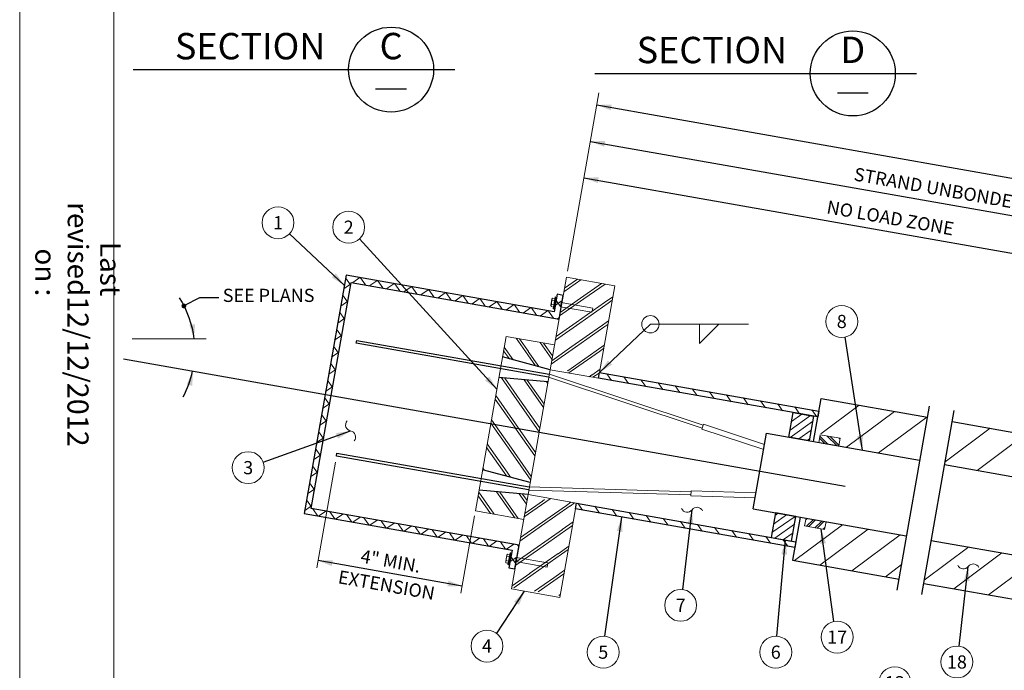
# Model space of a CAD drawing. Units: kilometres. Extents: x -0.02 to 2.72, y 0.06 to 2.1.
# Drawn here: x -0.02 to 0.82, y 0.53 to 1.09 of the extents above; entities that cross this region are included whole.
import ezdxf

# ---------------------------------------------------------------- set-up
doc = ezdxf.new("R2010")
doc.units = ezdxf.units.KM
for name, pattern in [('(Center)', [17.78, 2.54, -1.27, 12.7, -1.27]), ('A', [0]), ('B', [0]), ('BLANK', [0]), ('break', [10002.45032, 5000.00016, -1.15, -1.3, 5000.00016]), ('DEFAULT', [0]), ('E', [0])]:
    doc.linetypes.add(name, pattern=pattern)
for name, color, linetype in [('Border', 2, 'Continuous'), ('PGA', 1, 'Continuous'), ('PGA_Names', 3, 'Continuous')]:
    doc.layers.add(name, color=color, linetype=linetype)
doc.styles.add('BR35', font='BRIDT__.TTF')
doc.styles.add('BR70', font='BRIDT__.TTF')
doc.styles.add('Proj3', font='arial.ttf')
doc.styles.add('Sheet12', font='BRIDRG_.TTF', dxfattribs={"width": 1.109529})

# ---------------------------------------------------------------- blocks, each defined once
blk = doc.blocks.new('Border_Outline')
at = {"linetype": 'E', "lineweight": 0}
blk.add_lwpolyline([(0.06282, 0.08052), (2.6875, 0.08052), (2.6875, 1.80296), (0.06282, 1.80296)], close=True, dxfattribs=at)
blk = doc.blocks.new('BDM Big Border')
at = {"color": 1, "linetype": 'BLANK', "lineweight": 0}
blk.add_lwpolyline([(-0.01722, 0.05849), (2.71667, 0.05849), (2.71667, 2.10413), (-0.01722, 2.10413)], close=True, dxfattribs=at)
blk = doc.blocks.new('END$MARK$8$177')
blk.add_hatch(color=1).paths.add_polyline_path([(4.01, 0.81), (4.01, -0.81), (0, 0)], flags=0)
blk = doc.blocks.new('END$MARK$8$178')
blk.add_hatch(color=1).paths.add_polyline_path([(-4.01, -0.81), (-4.01, 0.81), (0, 0)], flags=0)
blk = doc.blocks.new('no_name')
at = {"color": 1, "linetype": 'A', "lineweight": 0}
for p, q in [((0.3809, -2.7639), (0.4878, -2.1579)), ((0.3688, -2.8338), (0.4267, -2.793)), ((0.3709, -2.8219), (0.4148, -2.7909)), ((0.425, -2.8559), (0.4969, -2.8055)), ((0.4369, -2.858), (0.5086, -2.8076)), ((0.3544, -2.9159), (0.4369, -2.8578)), ((0.3565, -2.904), (0.4252, -2.8557)), ((0.4107, -2.9378), (0.5073, -2.8701)), ((0.4225, -2.9401), (0.519, -2.8722)), ((0.5071, -2.8703), (0.5348, -2.8509)), ((0.519, -2.8724), (0.5327, -2.8628)), ((0.3398, -2.9978), (0.4225, -2.9399)), ((0.3421, -2.9859), (0.4109, -2.9378)), ((0.4925, -2.9524), (0.5204, -2.933)), ((0.3961, -3.0199), (0.4929, -2.9522)), ((0.4079, -3.0219), (0.5046, -2.9542)), ((0.5046, -2.9544), (0.5184, -2.9449)), ((-1.0977, -2.994), (-0.8462, -2.994)), ((0.2461, -3.0484), (0.2061, -2.9913)), ((0.2482, -3.0365), (0.2179, -2.9934)), ((0.3282, -3.063), (0.2879, -3.0057)), ((0.3302, -3.0511), (0.2998, -3.0078)), ((0.284, -3.088), (0.2479, -3.0365)), ((0.3252, -3.0801), (0.4079, -3.0217)), ((0.3273, -3.0682), (0.3963, -3.0199)), ((0.3817, -3.1019), (0.4784, -3.0342)), ((0.3936, -3.104), (0.49, -3.0363)), ((0.4782, -3.0344), (0.5059, -3.0151)), ((0.49, -3.0365), (0.5038, -3.0267)), ((0.2719, -3.0851), (0.2461, -3.0482)), ((0.3282, -3.063), (0.3279, -3.0628)), ((0.3302, -3.0513), (0.33, -3.0511)), ((0.3807, -3.1028), (0.3819, -3.1017)), ((0.3861, -3.1092), (0.3936, -3.1038)), ((0.4638, -3.1165), (0.4915, -3.0969)), ((0.4757, -3.1186), (0.4894, -3.1088)), ((0.2171, -3.2126), (0.1569, -3.1265)), ((0.2192, -3.2007), (0.1677, -3.1272)), ((0.2992, -3.2272), (0.2334, -3.133)), ((0.3013, -3.2153), (0.244, -3.1336)), ((0.3138, -3.1451), (0.3098, -3.1392)), ((0.3138, -3.1451), (0.3136, -3.1449)), ((0.3159, -3.1334), (0.3157, -3.1332)), ((0.4552, -3.1222), (0.464, -3.1163)), ((0.4669, -3.1242), (0.4757, -3.1184)), ((0.2869, -3.2974), (0.219, -3.2007)), ((0.2848, -3.3092), (0.2171, -3.2124)), ((0.2992, -3.2272), (0.2992, -3.2269)), ((0.3013, -3.2155), (0.3011, -3.2151)), ((1.2415, -3.3161), (1.372, -3.2189)), ((1.3285, -3.362), (1.4922, -3.2401)), ((1.438, -3.3814), (1.6017, -3.2594)), ((0.2702, -3.3913), (0.2025, -3.2944)), ((0.2723, -3.3794), (0.2046, -3.2828)), ((0.2848, -3.3092), (0.2846, -3.309)), ((0.2869, -3.2976), (0.2867, -3.2972)), ((1.6642, -3.4111), (1.8168, -3.2974)), ((1.7725, -3.4404), (1.9361, -3.3185)), ((0.2559, -3.4734), (0.1882, -3.3765)), ((0.2579, -3.4613), (0.1902, -3.3649)), ((-0.4077, -3.4121), (-0.471, -3.7711)), ((0.2702, -3.3913), (0.2702, -3.3909)), ((0.2723, -3.3794), (0.2721, -3.3792)), ((0.1744, -3.4594), (0.1736, -3.4586)), ((0.1873, -3.4636), (0.1757, -3.4469)), ((0.2559, -3.4734), (0.2557, -3.473)), ((0.2579, -3.4613), (0.2577, -3.4613)), ((0.1594, -3.5409), (0.1398, -3.5132)), ((0.1615, -3.529), (0.1515, -3.5147)), ((0.2017, -3.6015), (0.1592, -3.5407)), ((0.2134, -3.6036), (0.1613, -3.529)), ((0.2413, -3.5553), (0.2163, -3.5197)), ((0.2436, -3.5434), (0.2277, -3.5211)), ((0.2361, -3.5869), (0.2959, -3.5449)), ((0.2436, -3.5434), (0.2434, -3.5434)), ((0.2957, -3.5451), (0.3034, -3.5399)), ((0.3075, -3.5472), (0.3227, -3.5367)), ((0.234, -3.5986), (0.3075, -3.5469)), ((0.2413, -3.5553), (0.2413, -3.5551)), ((0.2813, -3.6272), (0.3779, -3.5594)), ((0.2932, -3.6292), (0.3896, -3.5615)), ((0.3777, -3.5594), (0.3927, -3.549)), ((0.3896, -3.5617), (0.4053, -3.5505)), ((0.0651, -3.5951), (0.0189, -3.8575)), ((0.2194, -3.6807), (0.2932, -3.629)), ((0.2215, -3.669), (0.2815, -3.6269)), ((0.2667, -3.7092), (0.3636, -3.6415)), ((0.2786, -3.7113), (0.3752, -3.6434)), ((0.3634, -3.6415), (0.4, -3.6159)), ((0.3752, -3.6436), (0.3979, -3.6278)), ((1.152, -3.747), (1.3156, -3.6251)), ((1.239, -3.7624), (1.4027, -3.6404)), ((1.3475, -3.7816), (1.5112, -3.6595)), ((0.205, -3.7628), (0.2786, -3.7111)), ((0.2071, -3.7509), (0.2669, -3.709)), ((0.3488, -3.7236), (0.3854, -3.698)), ((0.3607, -3.7257), (0.3834, -3.7097)), ((1.5932, -3.8135), (1.7445, -3.7007)), ((0.2523, -3.7913), (0.349, -3.7234)), ((0.2642, -3.7934), (0.3607, -3.7255)), ((1.6937, -3.8426), (1.8573, -3.7206)), ((1.8112, -3.8633), (1.9749, -3.7413)), ((0.3344, -3.8057), (0.3711, -3.7801)), ((1.4615, -3.8017), (1.5164, -3.7608)), ((0.1927, -3.833), (0.2525, -3.7911)), ((0.199, -3.839), (0.2642, -3.7932)), ((0.2692, -3.8513), (0.3346, -3.8055)), ((0.2809, -3.8534), (0.3463, -3.8076)), ((0.3463, -3.8078), (0.369, -3.7917)), ((0.3513, -3.8659), (0.3565, -3.8622))]:
    blk.add_line(p, q, dxfattribs=at)
at = {"color": 1, "linetype": 'break'}
for p, q in [((0.4589, -2.3228), (3.1531, -2.7979)), ((0.4371, -2.4463), (2.6227, -2.8317)), ((1.5011, -3.8475), (1.6113, -3.2226)), ((1.5846, -3.8623), (1.6949, -3.2373))]:
    blk.add_line(p, q, dxfattribs=at)
at = {"color": 2, "linetype": 'E', "lineweight": 0}
for p, q in [((0.5152, -2.9617), (0.5152, -2.9617)), ((0.3765, -3.749), (0.3765, -3.749))]:
    blk.add_line(p, q, dxfattribs=at)
at = {"color": 1, "linetype": '(Center)'}
blk.add_line((-1.128, -3.0615), (1.3246, -3.4941), dxfattribs=at)
at = {"color": 5}
for p, q in [((0.3219, -3.0986), (0.1602, -3.0553)), ((0.3146, -3.1397), (0.1479, -3.1251)), ((1.6883, -3.2747), (2.6742, -3.4488)), ((0.2544, -3.4815), (0.0927, -3.4382)), ((1.6625, -3.421), (2.6484, -3.5949)), ((0.2471, -3.5226), (0.0804, -3.508)), ((1.0119, -3.5715), (1.5321, -3.6632)), ((1.6171, -3.6782), (2.603, -3.852)), ((1.5913, -3.8245), (2.5772, -3.9985))]:
    blk.add_line(p, q, dxfattribs=at)
at = {"color": 3, "linetype": 'B', "lineweight": 0}
for p, q in [((0.839, -3.2969), (0.3165, -3.1242)), ((0.8423, -3.2869), (0.32, -3.1142)), ((0.8007, -3.5236), (0.2507, -3.5074)), ((0.8007, -3.5132), (0.2509, -3.4967))]:
    blk.add_line(p, q, dxfattribs=at)
at = {"color": 1}
blk.add_line((0.0231, -3.8334), (-0.4667, -3.7471), dxfattribs=at)
at = {"color": 6}
blk.add_lwpolyline([(-0.4426, -3.1825), (-0.5139, -3.5874), (0.1925, -3.7115), (0.1819, -3.7717), (0.2025, -3.7753), (0.2169, -3.6947), (-0.4898, -3.5699), (-0.3543, -2.8017), (0.3523, -2.9265), (0.3665, -2.8461), (0.3459, -2.8424), (0.3352, -2.9024), (-0.3712, -2.7776)], close=True, dxfattribs=at)
at = {"color": 2, "linetype": 'E', "lineweight": 0}
for points in [[(0.3219, -3.0986), (0.4861, -3.1276), (0.5415, -2.8132), (0.3773, -2.7844), (0.2846, -3.3107)], [(0.2323, -3.6069), (0.0682, -3.578), (0.1727, -2.9855), (0.3367, -3.0144)], [(0.2846, -3.3107), (0.1907, -3.8432), (0.3548, -3.8722), (0.4113, -3.5515), (0.2471, -3.5226)]]:
    blk.add_lwpolyline(points, dxfattribs=at)
at = {"color": 1}
for points in [[(-0.9381, -2.8545, -0.112323), (-0.8881, -2.994)], [(-0.9247, -3.1907, 0.070149), (-0.8929, -3.1031)]]:
    blk.add_lwpolyline(points, format="xyb", dxfattribs=at)
at = {"color": 3, "linetype": 'B', "lineweight": 0}
for points in [[(0.3573, -2.8844), (0.3598, -2.8707), (0.4667, -2.8894), (0.4642, -2.9032)], [(1.2348, -3.3456), (1.2396, -3.3195), (1.3073, -3.3314), (1.3025, -3.3575)], [(1.1869, -3.6293), (1.1917, -3.6033), (1.2594, -3.6151), (1.2546, -3.6412)], [(0.2071, -3.7361), (0.2048, -3.7499), (0.3117, -3.7688), (0.314, -3.7551)]]:
    blk.add_lwpolyline(points, close=True, dxfattribs=at)
at = {"color": 5}
for points in [[(0.3165, -3.1242), (-0.3366, -3.0088), (-0.3348, -2.999), (0.3184, -3.1138)], [(1.2169, -3.3424), (1.2427, -3.1961), (1.6046, -3.2599)], [(1.0119, -3.5715), (1.0573, -3.3142), (1.5773, -3.4059)], [(0.249, -3.5069), (-0.4041, -3.3922), (-0.4023, -3.3819), (0.2509, -3.4967)], [(1.1715, -3.5997), (1.1457, -3.7459), (1.5077, -3.8099)]]:
    blk.add_lwpolyline(points, dxfattribs=at)
at = {"color": 1, "linetype": 'A', "lineweight": 0}
for points in [[(0.1838, -3.0617), (0.164, -3.034), (0.164, -3.0338)], [(0.1961, -3.0649), (0.1661, -3.0224), (0.1659, -3.0222)], [(0.2027, -3.2947), (0.135, -3.1982), (0.135, -3.198)], [(0.2048, -3.2828), (0.1371, -3.1865), (0.1371, -3.1863)], [(0.1904, -3.3649), (0.1227, -3.2686), (0.1225, -3.2684)], [(0.1882, -3.3767), (0.1207, -3.2803), (0.1204, -3.2801)], [(0.1738, -3.4588), (0.1063, -3.3624), (0.1061, -3.3622)], [(0.1759, -3.4469), (0.1084, -3.3505), (0.1082, -3.3503)], [(0.0992, -3.4401), (0.0938, -3.4326), (0.0936, -3.4324)], [(0.1196, -3.5869), (0.0773, -3.5265), (0.0771, -3.5261)], [(0.1315, -3.589), (0.0794, -3.5144), (0.0792, -3.5144)]]:
    blk.add_lwpolyline(points, dxfattribs=at)
at = {"color": 5}
for points in [[(0.4895, -3.108), (1.2351, -3.2395), (1.2316, -3.259), (0.4861, -3.1276)], [(1.1329, -3.3276), (1.1477, -3.2442), (1.2173, -3.2565), (1.2025, -3.3399)], [(0.4113, -3.5515), (1.1568, -3.683), (1.1533, -3.7026), (0.4078, -3.5711)], [(1.0877, -3.5849), (1.0729, -3.6682), (1.1425, -3.6805), (1.1571, -3.5972)]]:
    blk.add_lwpolyline(points, close=True, dxfattribs=at)
at = {"color": 3, "linetype": 'B', "lineweight": 0}
for points in [[(1.0506, -3.3522), (0.8434, -3.2836), (0.8379, -3.3001), (1.0476, -3.3694)], [(1.0186, -3.5336), (0.8004, -3.5269), (0.8009, -3.5099), (1.0216, -3.5164)]]:
    blk.add_lwpolyline(points, dxfattribs=at)
at = {"color": 1, "xscale": 0.01230314960629923, "yscale": 0.01230314960629923, "zscale": 0.01230314960629923}
for name, p, rotation in [('END$MARK$8$177', (0.4589, -2.3228), 350.0004567491981), ('END$MARK$8$177', (0.4371, -2.4463), 350.0004567491981), ('END$MARK$8$178', (-0.8881, -2.994), 276.8936990056651), ('END$MARK$8$178', (-0.8929, -3.1031), 78.0843537273884), ('END$MARK$8$178', (-0.4667, -3.7471), 170.0017273091381), ('END$MARK$8$177', (0.0231, -3.8334), 170.0017273091381)]:
    blk.add_blockref(name, p, dxfattribs=dict(at, rotation=rotation))
at = {"color": 3, "char_height": 0.044783, "rotation": 350.0002, "line_spacing_factor": 1.107692, "style": 'BR35'}
for s, insert, attachment_point in [('\\fBridgeTech|b0|i1|c0|p66;STRAND UNBONDED LENGTH', (1.3514, -2.4551), 7), ('\\fBridgeTech|b0|i1|c0|p66;NO LOAD ZONE', (1.2591, -2.5668), 7), ('\\fBridgeTech|b0|i1|c0|p66;4" MIN.\\PEXTENSION', (-0.2378, -3.8523), 8)]:
    blk.add_mtext(s, dxfattribs=dict(at, insert=insert, attachment_point=attachment_point))
blk = doc.blocks.new('no_name$3')
at = {"insert": (0.03229, 0.85092), "rotation": 270}
for s, char_height, attachment_point, line_spacing_factor, style in [('\\H2.000000x;Last revised on :  ', 0.0086696, 6, 0.95364, 'Sheet12'), ('\\H1.500000x;12/12/2012', 0.0119471, 4, 0.920724, 'Proj3')]:
    blk.add_mtext(s, dxfattribs=dict(at, char_height=char_height, attachment_point=attachment_point, line_spacing_factor=line_spacing_factor, style=style))
blk = doc.blocks.new('END$MARK$8$165')
blk.add_hatch(color=1).paths.add_polyline_path([(-1.35, 0, 1), (1.35, 0, 1)], flags=0)
blk = doc.blocks.new('TEXT_CALLOUT$0')
at = {"color": 1}
blk.add_lwpolyline([(-0.00328, -0.01033), (-0.01969, -0.01033), (-0.03299, -0.01715)], dxfattribs=at)
at = {"color": 1, "xscale": 0.001537893700787403, "yscale": 0.001537893700787403, "zscale": 0.001537893700787403, "rotation": 207.1155178572701}
blk.add_blockref('END$MARK$8$165', (-0.03299, -0.01715), dxfattribs=at)
at = {"color": 3, "insert": (0, -0.00257), "char_height": 0.0111959, "attachment_point": 1, "line_spacing_factor": 1.107692, "style": 'BR35'}
blk.add_mtext('\\fBridgeTech|b0|i1|c0|p66;SEE PLANS', dxfattribs=at)
blk = doc.blocks.new('WELD_SYMBOL$0')
at = {"color": 3}
blk.add_line((0, 0), (-0.04333, -0.04097), dxfattribs=at)
at = {"color": 3, "linetype": 'A', "lineweight": 0}
blk.add_line((0, 0), (0.08333, 0), dxfattribs=at)
blk.add_lwpolyline([(0.04167, 0), (0.04167, -0.0164), (0.05807, 0)], dxfattribs=at)
blk.add_circle((0, 0), 0.00738, dxfattribs=at)
at = {"color": 3, "xscale": 0.003075787401574806, "yscale": 0.003075787401574806, "zscale": 0.003075787401574806, "rotation": 223.3981497898196}
blk.add_blockref('END$MARK$8$178', (-0.04333, -0.04097), dxfattribs=at)
blk = doc.blocks.new('number$20')
at = {"color": 1}
blk.add_line((0.0394, -0.0372), (0.2256, -0.2127), dxfattribs=at)
at = {"color": 1, "linetype": 'A', "lineweight": 0}
blk.add_circle((0, 0), 0.0542, dxfattribs=at)
at = {"color": 1, "xscale": 0.01230314960629923, "yscale": 0.01230314960629923, "zscale": 0.01230314960629923, "rotation": 316.6891702918532}
blk.add_blockref('END$MARK$8$178', (0.2256, -0.2127), dxfattribs=at)
at = {"color": 3, "insert": (0, 0), "char_height": 0.044783, "attachment_point": 5, "line_spacing_factor": 1.107692, "style": 'BR35'}
blk.add_mtext('\\fBridgeTech|b0|i1|c0|p66;1', dxfattribs=at)
blk = doc.blocks.new('number$21')
at = {"color": 1}
blk.add_line((0.0366, -0.04), (0.5036, -0.5504), dxfattribs=at)
at = {"color": 1, "linetype": 'A', "lineweight": 0}
blk.add_circle((0, 0), 0.0542, dxfattribs=at)
at = {"color": 1, "xscale": 0.01230314960629923, "yscale": 0.01230314960629923, "zscale": 0.01230314960629923, "rotation": 312.4578965051212}
blk.add_blockref('END$MARK$8$178', (0.5036, -0.5504), dxfattribs=at)
at = {"color": 3, "insert": (0, 0), "char_height": 0.044783, "attachment_point": 5, "line_spacing_factor": 1.107692, "style": 'BR35'}
blk.add_mtext('\\fBridgeTech|b0|i1|c0|p66;2', dxfattribs=at)
blk = doc.blocks.new('END$MARK$8$179')
blk.add_hatch(color=1).paths.add_polyline_path([(-4.01, -0.81), (-4.01, 0.81), (0, 0)], flags=0)
at = {"color": 1, "linetype": 'B', "lineweight": 0}
blk.add_lwpolyline([(0, 2.93, 0.57735), (0, 0, -0.57735), (0, -2.93)], format="xyb", dxfattribs=at)
blk = doc.blocks.new('number$22')
at = {"color": 1}
blk.add_line((0.0509, 0.0185), (0.3481, 0.1246), dxfattribs=at)
at = {"color": 1, "linetype": 'A', "lineweight": 0}
blk.add_circle((0, 0), 0.0542, dxfattribs=at)
at = {"color": 1, "xscale": 0.01230314960629923, "yscale": 0.01230314960629923, "zscale": 0.01230314960629923, "rotation": 19.64102068506293}
blk.add_blockref('END$MARK$8$179', (0.3481, 0.1246), dxfattribs=at)
at = {"color": 3, "insert": (0, 0), "char_height": 0.044783, "attachment_point": 5, "line_spacing_factor": 1.107692, "style": 'BR35'}
blk.add_mtext('\\fBridgeTech|b0|i1|c0|p66;3', dxfattribs=at)
blk = doc.blocks.new('number$23')
at = {"color": 1}
blk.add_line((0.0321, 0.0414), (0.128, 0.1863), dxfattribs=at)
at = {"color": 1, "linetype": 'A', "lineweight": 0}
blk.add_circle((0, 0), 0.0542, dxfattribs=at)
at = {"color": 1, "xscale": 0.01230314960629924, "yscale": 0.01230314960629924, "zscale": 0.01230314960629924, "rotation": 56.47823535648323}
blk.add_blockref('END$MARK$8$178', (0.128, 0.1863), dxfattribs=at)
at = {"color": 3, "insert": (0, 0), "char_height": 0.044783, "attachment_point": 5, "line_spacing_factor": 1.107692, "style": 'BR35'}
blk.add_mtext('\\fBridgeTech|b0|i1|c0|p66;4', dxfattribs=at)
blk = doc.blocks.new('number$24')
at = {"color": 1}
blk.add_line((0.0051, 0.0539), (0.0628, 0.4592), dxfattribs=at)
at = {"color": 1, "linetype": 'A', "lineweight": 0}
blk.add_circle((0, 0), 0.0542, dxfattribs=at)
at = {"color": 1, "xscale": 0.01230314960629924, "yscale": 0.01230314960629924, "zscale": 0.01230314960629924, "rotation": 81.89769318730312}
blk.add_blockref('END$MARK$8$178', (0.0628, 0.4592), dxfattribs=at)
at = {"color": 3, "insert": (0, 0), "char_height": 0.044783, "attachment_point": 5, "line_spacing_factor": 1.107692, "style": 'BR35'}
blk.add_mtext('\\fBridgeTech|b0|i1|c0|p66;5', dxfattribs=at)
blk = doc.blocks.new('number$25')
at = {"color": 1}
blk.add_line((0.0033, 0.0541), (0.0332, 0.3813), dxfattribs=at)
at = {"color": 1, "linetype": 'A', "lineweight": 0}
blk.add_circle((0, 0), 0.0542, dxfattribs=at)
at = {"color": 1, "xscale": 0.01230314960629924, "yscale": 0.01230314960629924, "zscale": 0.01230314960629924, "rotation": 84.78798444275819}
blk.add_blockref('END$MARK$8$178', (0.0332, 0.3813), dxfattribs=at)
at = {"color": 3, "insert": (0, 0), "char_height": 0.044783, "attachment_point": 5, "line_spacing_factor": 1.107692, "style": 'BR35'}
blk.add_mtext('\\fBridgeTech|b0|i1|c0|p66;6', dxfattribs=at)
blk = doc.blocks.new('number$26')
at = {"color": 1}
blk.add_line((0.0075, 0.0536), (0.0388, 0.3247), dxfattribs=at)
at = {"color": 1, "linetype": 'A', "lineweight": 0}
blk.add_circle((0, 0), 0.0542, dxfattribs=at)
at = {"color": 1, "xscale": 0.01230314960629925, "yscale": 0.01230314960629925, "zscale": 0.01230314960629925, "rotation": 83.40984119263705}
blk.add_blockref('END$MARK$8$179', (0.0388, 0.3247), dxfattribs=at)
at = {"color": 3, "insert": (0, 0), "char_height": 0.044783, "attachment_point": 5, "line_spacing_factor": 1.107692, "style": 'BR35'}
blk.add_mtext('\\fBridgeTech|b0|i1|c0|p66;7', dxfattribs=at)
blk = doc.blocks.new('number$38')
at = {"color": 1}
blk.add_line((0.0104, -0.0532), (0.0698, -0.4369), dxfattribs=at)
at = {"color": 1, "linetype": 'A', "lineweight": 0}
blk.add_circle((0, 0), 0.0542, dxfattribs=at)
at = {"color": 1, "xscale": 0.01230314960629925, "yscale": 0.01230314960629925, "zscale": 0.01230314960629925, "rotation": 278.8023272408436}
blk.add_blockref('END$MARK$8$178', (0.0698, -0.4369), dxfattribs=at)
at = {"color": 3, "insert": (0, 0), "char_height": 0.044783, "attachment_point": 5, "line_spacing_factor": 1.107692, "style": 'BR35'}
blk.add_mtext('\\fBridgeTech|b0|i1|c0|p66;8', dxfattribs=at)
blk = doc.blocks.new('number$39')
at = {"color": 1}
blk.add_line((-0.011, 0.053), (-0.0545, 0.3666), dxfattribs=at)
at = {"color": 1, "linetype": 'A', "lineweight": 0}
blk.add_circle((0, 0), 0.0542, dxfattribs=at)
at = {"color": 1, "xscale": 0.01230314960629925, "yscale": 0.01230314960629925, "zscale": 0.01230314960629925, "rotation": 97.90137372526664}
blk.add_blockref('END$MARK$8$178', (-0.0545, 0.3666), dxfattribs=at)
at = {"color": 3, "insert": (0, 0), "char_height": 0.044783, "attachment_point": 5, "line_spacing_factor": 1.107692, "style": 'BR35'}
blk.add_mtext('\\fBridgeTech|b0|i1|c0|p66;17', dxfattribs=at)
blk = doc.blocks.new('number$40')
at = {"color": 1}
blk.add_line((0.0075, 0.0536), (0.0388, 0.3247), dxfattribs=at)
at = {"color": 1, "linetype": 'A', "lineweight": 0}
blk.add_circle((0, 0), 0.0542, dxfattribs=at)
at = {"color": 1, "xscale": 0.01230314960629925, "yscale": 0.01230314960629925, "zscale": 0.01230314960629925, "rotation": 83.40984119263705}
blk.add_blockref('END$MARK$8$179', (0.0388, 0.3247), dxfattribs=at)
at = {"color": 3, "insert": (0, 0), "char_height": 0.044783, "attachment_point": 5, "line_spacing_factor": 1.107692, "style": 'BR35'}
blk.add_mtext('\\fBridgeTech|b0|i1|c0|p66;18', dxfattribs=at)
blk = doc.blocks.new('number$49')
at = {"color": 1}
blk.add_line((-0.0513, -0.0175), (-0.3595, -0.1257), dxfattribs=at)
at = {"color": 1, "linetype": 'A', "lineweight": 0}
blk.add_circle((0, 0), 0.0542, dxfattribs=at)
at = {"color": 1, "xscale": 0.01230314960629924, "yscale": 0.01230314960629924, "zscale": 0.01230314960629924, "rotation": 199.3302317421428}
blk.add_blockref('END$MARK$8$178', (-0.3595, -0.1257), dxfattribs=at)
at = {"color": 3, "insert": (0, 0), "char_height": 0.044783, "attachment_point": 5, "line_spacing_factor": 1.107692, "style": 'BR35'}
blk.add_mtext('\\fBridgeTech|b0|i1|c0|p66;13', dxfattribs=at)
blk = doc.blocks.new('BOLT$1')
at = {"color": 1, "linetype": 'A', "lineweight": 0}
for p, q in [((0.059, 0.051), (-0.059, 0.051)), ((-0.042, -0.016), (-0.042, 0)), ((0.042, 0), (0.042, -0.016))]:
    blk.add_line(p, q, dxfattribs=at)
for points in [[(-0.039, 0), (-0.039, 0.045, 0.317837), (-0.078, 0.045), (-0.078, 0), (0.078, 0), (0.078, 0.045, 0.317837), (0.039, 0.045), (0.039, 0)], [(0.039, 0.045, 0.147477), (-0.039, 0.045)]]:
    blk.add_lwpolyline(points, format="xyb", dxfattribs=at)
blk.add_lwpolyline([(0.111, -0.011), (0.111, 0), (-0.106, 0), (-0.106, -0.011)], close=True, dxfattribs=at)
blk = doc.blocks.new('BOLT$2')
at = {"color": 1, "linetype": 'A', "lineweight": 0}
for p, q in [((0.059, 0.051), (-0.059, 0.051)), ((-0.042, -0.016), (-0.042, 0)), ((0.042, 0), (0.042, -0.016))]:
    blk.add_line(p, q, dxfattribs=at)
for points in [[(-0.039, 0), (-0.039, 0.045, 0.317837), (-0.078, 0.045), (-0.078, 0), (0.078, 0), (0.078, 0.045, 0.317837), (0.039, 0.045), (0.039, 0)], [(0.039, 0.045, 0.147477), (-0.039, 0.045)]]:
    blk.add_lwpolyline(points, format="xyb", dxfattribs=at)
blk.add_lwpolyline([(0.111, -0.011), (0.111, 0), (-0.106, 0), (-0.106, -0.011)], close=True, dxfattribs=at)
blk = doc.blocks.new('HATCH_name$0')
at = {"color": 1, "linetype": 'A', "lineweight": 0}
for p, q in [((1.0635, -2.9969), (1.0436, -2.977)), ((1.1225, -2.997), (1.1026, -2.977)), ((1.1815, -2.997), (1.1616, -2.9771)), ((1.2405, -2.9971), (1.2206, -2.9772)), ((1.2995, -2.9972), (1.2796, -2.9773)), ((1.3585, -2.9972), (1.3386, -2.9773)), ((1.4175, -2.9973), (1.3976, -2.9774)), ((1.4765, -2.9974), (1.4566, -2.9775)), ((1.5355, -2.9974), (1.5156, -2.9775)), ((1.5945, -2.9975), (1.5746, -2.9776)), ((1.6535, -2.9976), (1.6336, -2.9777)), ((1.7125, -2.9976), (1.6926, -2.9777)), ((1.7714, -2.9977), (1.7516, -2.9778))]:
    blk.add_line(p, q, dxfattribs=at)
blk = doc.blocks.new('HATCH_name$1')
at = {"color": 1, "linetype": 'A', "lineweight": 0}
for p, q in [((1.0425, -3.4473), (1.0226, -3.4274)), ((1.1015, -3.4473), (1.0816, -3.4274)), ((1.1605, -3.4474), (1.1406, -3.4275)), ((1.2195, -3.4475), (1.1996, -3.4276)), ((1.2785, -3.4475), (1.2586, -3.4276)), ((1.3375, -3.4476), (1.3175, -3.4277)), ((1.3965, -3.4477), (1.3765, -3.4278)), ((1.4555, -3.4477), (1.4355, -3.4278)), ((1.5145, -3.4478), (1.4945, -3.4279)), ((1.5734, -3.4479), (1.5535, -3.428)), ((1.6324, -3.4479), (1.6125, -3.428)), ((1.6914, -3.448), (1.6715, -3.4281)), ((1.7504, -3.4481), (1.7305, -3.4282))]:
    blk.add_line(p, q, dxfattribs=at)
blk = doc.blocks.new('HATCH_name$2')
at = {"color": 1, "linetype": 'A', "lineweight": 0}
for p, q in [((1.69, -3.0577), (1.75, -2.9977)), ((1.6901, -3.0281), (1.7206, -2.9977)), ((1.6949, -3.0823), (1.7608, -3.0164)), ((1.7243, -3.0823), (1.7607, -3.0459)), ((1.7537, -3.0823), (1.7606, -3.0754))]:
    blk.add_line(p, q, dxfattribs=at)
blk = doc.blocks.new('HATCH_name$3')
at = {"color": 1, "linetype": 'A', "lineweight": 0}
for p, q in [((1.6897, -3.4116), (1.7576, -3.3436)), ((1.6897, -3.3821), (1.7282, -3.3436)), ((1.6898, -3.3525), (1.6988, -3.3435)), ((1.7026, -3.4281), (1.7603, -3.3704)), ((1.732, -3.4282), (1.7603, -3.3999))]:
    blk.add_line(p, q, dxfattribs=at)
blk = doc.blocks.new('HATCH_name$4')
at = {"color": 6, "linetype": 'A', "lineweight": 0}
for p, q in [((0.8343, -2.7778), (0.8553, -2.7568)), ((0.8553, -2.781), (0.8343, -2.76)), ((0.1377, -2.8295), (0.1169, -2.8087)), ((0.1433, -2.8207), (0.1641, -2.7998)), ((0.1879, -2.8207), (0.167, -2.7998)), ((0.2022, -2.8207), (0.223, -2.7999)), ((0.2468, -2.8207), (0.226, -2.7999)), ((0.2611, -2.8207), (0.2819, -2.7999)), ((0.3058, -2.8207), (0.2849, -2.7999)), ((0.32, -2.8207), (0.3409, -2.7999)), ((0.3647, -2.8207), (0.3438, -2.7999)), ((0.3789, -2.8207), (0.3998, -2.7999)), ((0.4236, -2.8208), (0.4028, -2.7999)), ((0.4378, -2.8208), (0.4587, -2.7999)), ((0.4826, -2.8208), (0.4617, -2.7999)), ((0.4967, -2.8208), (0.5176, -2.7999)), ((0.5415, -2.8208), (0.5207, -2.7999)), ((0.5557, -2.8208), (0.5765, -2.7999)), ((0.6004, -2.8208), (0.5796, -2.7999)), ((0.6146, -2.8208), (0.6354, -2.8)), ((0.6594, -2.8208), (0.6385, -2.8)), ((0.6735, -2.8208), (0.6943, -2.8)), ((0.7183, -2.8208), (0.6975, -2.8)), ((0.7324, -2.8208), (0.7532, -2.8)), ((0.7773, -2.8208), (0.7564, -2.8)), ((0.7913, -2.8208), (0.8121, -2.8)), ((0.8362, -2.8208), (0.8154, -2.8)), ((0.1169, -2.847), (0.1377, -2.8263)), ((0.8502, -2.8208), (0.8553, -2.8158)), ((0.1377, -2.8884), (0.1169, -2.8676)), ((0.1169, -2.906), (0.1377, -2.8852)), ((0.1377, -2.9473), (0.1169, -2.9265)), ((0.1169, -2.9649), (0.1377, -2.9441)), ((0.1377, -3.0063), (0.1169, -2.9855)), ((0.1169, -3.0238), (0.1377, -3.003)), ((0.1377, -3.0652), (0.1169, -3.0444)), ((0.1169, -3.0827), (0.1377, -3.0619)), ((0.1377, -3.1241), (0.117, -3.1033)), ((0.117, -3.1416), (0.1377, -3.1209)), ((0.1377, -3.183), (0.117, -3.1623)), ((0.117, -3.2006), (0.1377, -3.1798)), ((0.1377, -3.242), (0.117, -3.2212)), ((0.117, -3.2595), (0.1377, -3.2387)), ((0.1378, -3.3009), (0.117, -3.2801)), ((0.117, -3.3184), (0.1378, -3.2976)), ((0.1378, -3.3598), (0.117, -3.3391)), ((0.117, -3.3773), (0.1378, -3.3565)), ((0.1378, -3.4188), (0.117, -3.398)), ((0.117, -3.4362), (0.1378, -3.4155)), ((0.1378, -3.4777), (0.117, -3.4569)), ((0.117, -3.4951), (0.1378, -3.4744)), ((0.1378, -3.5366), (0.117, -3.5159)), ((0.117, -3.5541), (0.1378, -3.5333)), ((0.1378, -3.5956), (0.117, -3.5748)), ((0.117, -3.613), (0.1378, -3.5922)), ((0.1643, -3.6221), (0.1429, -3.6007)), ((0.1669, -3.6221), (0.1882, -3.6007)), ((0.2232, -3.622), (0.2018, -3.6007)), ((0.2258, -3.622), (0.2472, -3.6007)), ((0.2821, -3.622), (0.2608, -3.6007)), ((0.2848, -3.622), (0.3061, -3.6007)), ((0.341, -3.622), (0.3197, -3.6007)), ((0.3437, -3.622), (0.365, -3.6007)), ((0.3999, -3.6219), (0.3786, -3.6007)), ((0.4027, -3.6219), (0.4239, -3.6007)), ((0.4587, -3.6219), (0.4376, -3.6007)), ((0.4617, -3.6219), (0.4828, -3.6007)), ((0.5176, -3.6219), (0.4965, -3.6007)), ((0.5206, -3.6219), (0.5417, -3.6008)), ((0.5765, -3.6218), (0.5555, -3.6008)), ((0.5796, -3.6218), (0.6006, -3.6008)), ((0.6354, -3.6218), (0.6144, -3.6008)), ((0.6385, -3.6218), (0.6596, -3.6008)), ((0.6943, -3.6218), (0.6733, -3.6008)), ((0.6975, -3.6217), (0.7185, -3.6008)), ((0.7532, -3.6217), (0.7323, -3.6008)), ((0.7565, -3.6217), (0.7774, -3.6008)), ((0.8121, -3.6217), (0.7912, -3.6008)), ((0.8154, -3.6217), (0.8363, -3.6008)), ((0.8554, -3.606), (0.8501, -3.6008)), ((0.8343, -3.6617), (0.8553, -3.6407)), ((0.8553, -3.6649), (0.8343, -3.6439))]:
    blk.add_line(p, q, dxfattribs=at)
blk = doc.blocks.new('GDS_TEX_METALL_1$1')
at = {"color": 1, "linetype": 'DEFAULT', "lineweight": 0}
for p, q in [((-0.0793, -0.0647), (-0.0814, -0.0668)), ((-0.0801, -0.078), (-0.0686, -0.0665)), ((-0.0765, -0.0786), (-0.0651, -0.0672)), ((-0.0544, -0.069), (-0.0659, -0.0805)), ((-0.0509, -0.0696), (-0.0623, -0.0811)), ((-0.0517, -0.0829), (-0.0489, -0.0801))]:
    blk.add_line(p, q, dxfattribs=at)
blk = doc.blocks.new('SECT C$0')
at = {"color": 5}
for p, q in [((-0.4956, 0), (0.5973, 0)), ((0.3282, -0.0656), (0.4331, -0.0656))]:
    blk.add_line(p, q, dxfattribs=at)
blk.add_circle((0.3806, 0), 0.1444, dxfattribs=at)
at = {"color": 5, "char_height": 0.089567, "line_spacing_factor": 1.107692, "style": 'BR70'}
for s, insert, attachment_point in [('\\fBridgeTech|b0|i1|c0|p66;SECTION', (0.1571, 0.0349), 9), ('\\fBridgeTech|b0|i1|c0|p66;C', (0.3806, 0.0352), 8)]:
    blk.add_mtext(s, dxfattribs=dict(at, insert=insert, attachment_point=attachment_point))
blk = doc.blocks.new('SECT D')
at = {"color": 5}
for p, q in [((-0.5314, 0), (0.5615, 0)), ((0.2924, -0.0656), (0.3974, -0.0656))]:
    blk.add_line(p, q, dxfattribs=at)
blk.add_circle((0.3449, 0), 0.1444, dxfattribs=at)
at = {"color": 5, "char_height": 0.089567, "line_spacing_factor": 1.107692, "style": 'BR70'}
for s, insert, attachment_point in [('\\fBridgeTech|b0|i1|c0|p66;SECTION', (0.1214, 0.0349), 9), ('\\fBridgeTech|b0|i1|c0|p66;D', (0.3449, 0.0356), 8)]:
    blk.add_mtext(s, dxfattribs=dict(at, insert=insert, attachment_point=attachment_point))
blk = doc.blocks.new('GDS_TEX_METALR_1')
at = {"color": 1, "linetype": 'DEFAULT', "lineweight": 0}
for p, q in [((-0.0813, -0.0666), (-0.0678, -0.0801)), ((-0.0526, -0.0828), (-0.0689, -0.0665)), ((-0.082, -0.0701), (-0.0728, -0.0792)), ((-0.0492, -0.082), (-0.0639, -0.0674)), ((-0.0487, -0.07), (-0.0473, -0.0715))]:
    blk.add_line(p, q, dxfattribs=at)
blk = doc.blocks.new('DIMCHAIN_Right$0')
at = {"linetype": 'break'}
blk.add_line((-1.10434, 0.12444), (0.75082, 0.12444), dxfattribs=at)
at = {"xscale": 0.003075787401574808, "yscale": 0.003075787401574808, "zscale": 0.003075787401574808}
blk.add_blockref('END$MARK$8$177', (-1.10434, 0.12444), dxfattribs=at)

msp = doc.modelspace()

# ---------------------------------------------------------------- block references
at = {"layer": 'Border'}
msp.add_blockref('Border_Outline', (0, 0), dxfattribs=at)
at = {"layer": 'PGA'}
for name, p, xscale, yscale, zscale in [('SECT C$0', (0.20311, 1.04343), 0.25, 0.25, 0.25), ('SECT D', (0.60426, 1.04015), 0.25, 0.25, 0.25), ('no_name', (0.35287, 1.56319), 0.25, 0.25, 0.25), ('number$20', (0.20221, 0.91337), 0.2499999999999999, 0.2499999999999999, 0.2499999999999999), ('number$21', (0.26224, 0.90959), 0.2499999999999998, 0.2499999999999998, 0.2499999999999998), ('number$38', (0.68111, 0.82952), 0.2499999999999994, 0.2499999999999994, 0.2499999999999994), ('number$22', (0.17688, 0.70538), 0.2499999999999998, 0.2499999999999998, 0.2499999999999998), ('GDS_TEX_METALR_1', (0.70324, 0.76549), 0.5, 0.5, 0.5), ('number$26', (0.54424, 0.58845), 0.2499999999999996, 0.2499999999999996, 0.2499999999999996), ('number$24', (0.47849, 0.54866), 0.2499999999999997, 0.2499999999999997, 0.2499999999999997), ('GDS_TEX_METALL_1$1', (0.69127, 0.69456), 0.5, 0.5, 0.5), ('number$39', (0.67724, 0.56145), 0.2499999999999996, 0.2499999999999996, 0.2499999999999996), ('number$25', (0.62504, 0.54866), 0.2499999999999996, 0.2499999999999996, 0.2499999999999996), ('number$40', (0.77892, 0.54032), 0.2499999999999995, 0.2499999999999995, 0.2499999999999995), ('number$23', (0.37972, 0.55385), 0.2499999999999997, 0.2499999999999997, 0.2499999999999997), ('number$49', (0.72621, 0.52271), 0.2499999999999997, 0.2499999999999997, 0.2499999999999997)]:
    msp.add_blockref(name, p, dxfattribs=dict(at, xscale=xscale, yscale=yscale, zscale=zscale))
at = {"layer": 'PGA', "rotation": 350.0004567491981}
msp.add_blockref('DIMCHAIN_Right$0', (1.53907, 0.69912), dxfattribs=at)
at = {"layer": 'PGA'}
for name, p in [('no_name$3', (0, 0)), ('TEXT_CALLOUT$0', (0.15526, 0.85986)), ('WELD_SYMBOL$0', (0.51858, 0.82716))]:
    msp.add_blockref(name, p, dxfattribs=at)
for name, p, xscale, yscale, zscale, rotation in [('HATCH_name$4', (0.35287, 1.56319), 0.25, 0.25, 0.25, 349.9967588245082), ('BOLT$1', (0.43683, 0.84542), 0.046875, -0.046875, 0.046875, 260.2666169655241), ('HATCH_name$0', (0.35287, 1.56319), 0.25, 0.25, 0.25, 350.0666996661313), ('HATCH_name$2', (0.35287, 1.56319), 0.25, 0.25, 0.25, 350.0666996661313), ('HATCH_name$1', (0.35287, 1.56319), 0.25, 0.25, 0.25, 350.0666996661313), ('HATCH_name$3', (0.35287, 1.56319), 0.25, 0.25, 0.25, 350.0666996661313), ('BOLT$2', (0.39846, 0.62788), 0.04687500000000001, 0.04687500000000001, 0.04687500000000001, 79.72690068349212)]:
    msp.add_blockref(name, p, dxfattribs=dict(at, xscale=xscale, yscale=yscale, zscale=zscale, rotation=rotation))
at = {"layer": 'PGA_Names'}
msp.add_blockref('BDM Big Border', (0, 0), dxfattribs=at)

doc.saveas('drawing.dxf')
